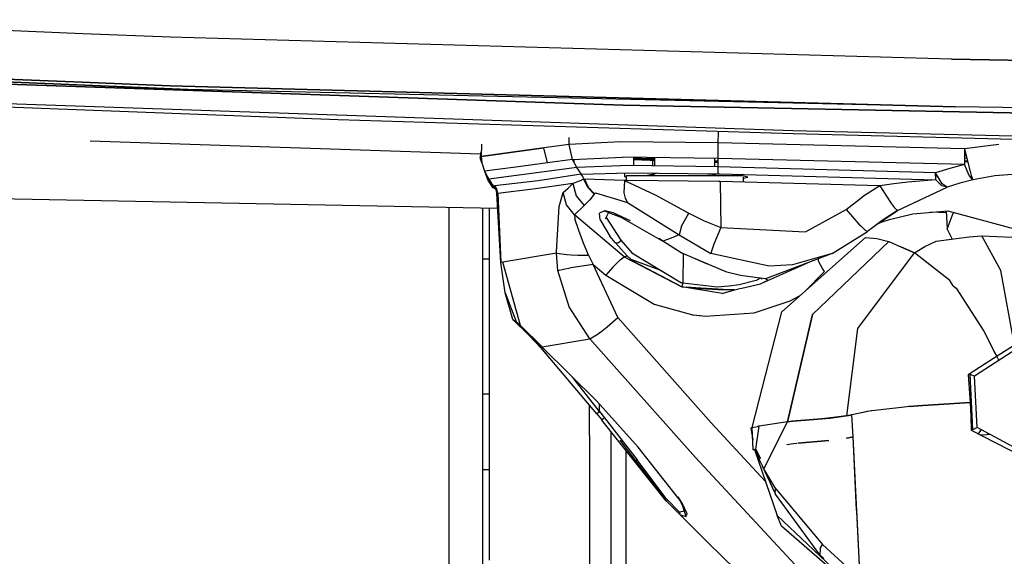
# Model space of a CAD drawing. Units: millimetres. Extents: x 984 to 8520, y -1691 to 1784.
# Drawn here: x 2650 to 2783, y -1084 to -1011 of the extents above; entities that cross this region are included whole.
import ezdxf

# ---------------------------------------------------------------- set-up
doc = ezdxf.new("R2010")
doc.units = ezdxf.units.MM
doc.layers.add('TFR-TRI', color=7, linetype='CONTINUOUS', true_color=0xffffff)

msp = doc.modelspace()

# ---------------------------------------------------------------- linework, layer by layer
at = {"layer": 'TFR-TRI', "color": 18, "linetype": 'CONTINUOUS'}
for p, q in [((2658.797852, -1013.369873), (2611.836914, -1011.482178)), ((2658.797852, -1013.369873), (2611.836914, -1011.482178)), ((2670.574219, -1013.820068), (2658.797852, -1013.369873)), ((2670.574219, -1013.820068), (2658.797852, -1013.369873)), ((2775.581787, -1016.775391), (2670.574219, -1013.820068)), ((2775.581787, -1016.775391), (2670.574219, -1013.820068)), ((2658.711426, -1019.914062), (2585.409912, -1016.88208)), ((2585.409912, -1016.88208), (2658.711426, -1019.914062)), ((2602.555664, -1017.912598), (2672.896973, -1020.866943)), ((2672.896973, -1020.866943), (2602.555664, -1017.912598)), ((2775.581787, -1016.775391), (2811.007324, -1017.484863)), ((2811.007324, -1017.484863), (2775.581787, -1016.775391)), ((2731.461182, -1022.986084), (2641.003906, -1019.887451)), ((2641.003906, -1019.887451), (2731.461182, -1022.986084)), ((2670.530762, -1020.365479), (2658.711426, -1019.914062)), ((2658.711426, -1019.914062), (2670.530762, -1020.365479)), ((2776.09668, -1023.213135), (2670.530762, -1020.365479)), ((2670.530762, -1020.365479), (2776.09668, -1023.213135)), ((2776.09668, -1023.213135), (2672.896973, -1020.866943)), ((2693.126221, -1024.972656), (2625.490967, -1022.407227)), ((2693.126221, -1024.972656), (2625.490967, -1022.407227)), ((2754.230957, -1026.437012), (2625.504395, -1022.017578)), ((2754.230957, -1026.437012), (2625.504395, -1022.017578)), ((2894.684814, -1026.225098), (2731.461182, -1022.986084)), ((2731.461182, -1022.986084), (2894.684814, -1026.225098)), ((2812.766602, -1023.786377), (2776.09668, -1023.213135)), ((2754.303467, -1026.844971), (2693.126221, -1024.972656)), ((2754.303467, -1026.844971), (2693.126221, -1024.972656)), ((2744.232422, -1028.046143), (2744.267334, -1026.614502)), ((2744.232422, -1028.046143), (2744.267334, -1026.614502)), ((2834.224609, -1028.439697), (2754.230957, -1026.437012)), ((2834.224609, -1028.439697), (2754.230957, -1026.437012)), ((2834.326904, -1028.885986), (2754.303467, -1026.844971)), ((2834.326904, -1028.885986), (2754.303467, -1026.844971)), ((2659.769043, -1027.800049), (2712.263916, -1029.531982)), ((2712.387207, -1028.252441), (2712.351562, -1029.874023)), ((2712.387207, -1028.252441), (2712.351562, -1029.874023)), ((2724.158447, -1028.278809), (2720.780029, -1028.750244)), ((2724.158447, -1028.278809), (2720.780029, -1028.750244)), ((2724.158447, -1028.278809), (2720.78125, -1028.748535)), ((2724.158447, -1028.278809), (2720.78125, -1028.748535)), ((2724.158447, -1028.278809), (2724.179688, -1027.350342)), ((2724.158447, -1028.278809), (2724.179688, -1027.350342)), ((2731.062012, -1027.911377), (2724.158447, -1028.278809)), ((2731.062012, -1027.911377), (2724.158447, -1028.278809)), ((2724.627441, -1030.294922), (2724.158447, -1028.278809)), ((2724.627441, -1030.294922), (2724.158447, -1028.278809)), ((2744.232422, -1028.046143), (2731.062012, -1027.911377)), ((2744.232422, -1028.046143), (2731.062012, -1027.911377)), ((2744.213379, -1030.178223), (2744.232422, -1028.046143)), ((2744.213379, -1030.178223), (2744.232422, -1028.046143)), ((2777.338623, -1028.86499), (2744.232422, -1028.046143)), ((2777.338623, -1028.86499), (2744.232422, -1028.046143)), ((2781.962402, -1028.264893), (2777.338623, -1028.86499)), ((2781.962402, -1028.264893), (2777.338623, -1028.86499)), ((2712.279297, -1029.370117), (2712.211914, -1030.067139)), ((2712.351562, -1029.874023), (2712.211914, -1030.067139)), ((2712.351562, -1029.874023), (2712.211914, -1030.067139)), ((2720.78125, -1028.748535), (2712.351562, -1029.874023)), ((2720.78125, -1028.748535), (2712.351562, -1029.874023)), ((2712.351562, -1029.874023), (2720.780029, -1028.750244)), ((2712.351562, -1029.874023), (2720.780029, -1028.750244)), ((2712.351562, -1029.874023), (2712.421143, -1030.747803)), ((2712.351562, -1029.874023), (2712.421143, -1030.747803)), ((2720.78125, -1028.748535), (2720.780029, -1028.750244)), ((2720.78125, -1028.748535), (2720.780029, -1028.750244)), ((2721.249023, -1030.764893), (2720.780029, -1028.750244)), ((2721.249023, -1030.764893), (2720.780029, -1028.750244)), ((2777.338623, -1028.86499), (2777.318848, -1030.981934)), ((2777.330078, -1029.794189), (2777.552002, -1029.762207)), ((2777.331299, -1029.65332), (2777.527344, -1029.658936)), ((2777.332031, -1029.577881), (2777.509033, -1029.582764)), ((2777.418701, -1029.202637), (2777.335449, -1029.200439)), ((2777.336182, -1029.118408), (2777.398926, -1029.120117)), ((2777.338623, -1028.86499), (2777.949463, -1031.433105)), ((2712.421143, -1030.747803), (2712.211914, -1030.067139)), ((2712.421143, -1030.747803), (2712.811523, -1031.891357)), ((2712.421143, -1030.747803), (2712.811523, -1031.891357)), ((2721.249023, -1030.764893), (2717.030273, -1031.328125)), ((2721.249023, -1030.764893), (2717.030273, -1031.328125)), ((2724.627441, -1030.294922), (2721.249023, -1030.764893)), ((2724.627441, -1030.294922), (2721.249023, -1030.764893)), ((2724.627441, -1030.294922), (2731.361816, -1030.00415)), ((2725.196045, -1031.366211), (2724.627441, -1030.294922)), ((2724.825439, -1030.286621), (2724.825439, -1030.668213)), ((2732.233643, -1031.103027), (2725.196045, -1031.366211)), ((2744.213379, -1030.178223), (2731.361816, -1030.00415)), ((2744.211914, -1031.283936), (2732.233643, -1031.103027)), ((2732.825439, -1030.023926), (2732.825439, -1031.112061)), ((2733.682373, -1030.052734), (2732.825439, -1030.047607)), ((2732.825439, -1030.084961), (2733.862549, -1030.084473)), ((2732.825439, -1030.086182), (2733.413818, -1030.095703)), ((2732.825439, -1030.089111), (2733.413818, -1030.095703)), ((2732.825439, -1030.183105), (2733.844727, -1030.204834)), ((2733.844727, -1030.204834), (2732.825439, -1030.183105)), ((2735.705078, -1030.278564), (2732.825439, -1030.197266)), ((2735.705078, -1030.341064), (2732.825439, -1030.269043)), ((2732.825439, -1030.309082), (2735.061279, -1030.391846)), ((2735.16333, -1030.424561), (2732.825439, -1030.335449)), ((2735.234131, -1030.438232), (2732.825439, -1030.347656)), ((2733.413818, -1030.095703), (2733.919434, -1030.071777)), ((2733.90625, -1030.072266), (2733.445068, -1030.032227)), ((2733.919434, -1030.071777), (2733.476074, -1030.032715)), ((2733.844727, -1030.204834), (2734.599365, -1030.210693)), ((2734.599365, -1030.210693), (2733.844727, -1030.204834)), ((2733.862549, -1030.084473), (2733.90625, -1030.072266)), ((2735.705078, -1030.161865), (2734.599365, -1030.210693)), ((2734.599365, -1030.210693), (2735.705078, -1030.161865)), ((2735.705078, -1030.137207), (2734.749268, -1030.049805)), ((2735.061279, -1030.391846), (2735.705078, -1030.411865)), ((2735.705078, -1030.441162), (2735.16333, -1030.424561)), ((2735.705078, -1030.441162), (2735.16333, -1030.424561)), ((2735.705078, -1030.452881), (2735.234131, -1030.438232)), ((2735.426025, -1031.151367), (2735.445068, -1030.433105)), ((2735.426025, -1031.151367), (2735.445068, -1030.433105)), ((2735.705078, -1031.155518), (2735.705078, -1030.062988)), ((2743.705322, -1030.171143), (2743.705322, -1031.276367)), ((2744.213135, -1030.519043), (2743.705322, -1030.504639)), ((2743.705322, -1030.6604), (2744.213135, -1030.676514)), ((2744.212646, -1030.69873), (2743.705322, -1030.68335)), ((2744.212646, -1030.69873), (2743.705322, -1030.68335)), ((2744.212646, -1030.719482), (2743.705322, -1030.703613)), ((2744.211914, -1031.283936), (2744.213379, -1030.178223)), ((2777.318848, -1030.981934), (2744.213379, -1030.178223)), ((2777.318848, -1030.981934), (2744.213379, -1030.178223)), ((2777.318848, -1030.981934), (2775.36084, -1031.491699)), ((2777.318848, -1030.981934), (2775.36084, -1031.491699)), ((2777.938477, -1032.460205), (2777.318848, -1030.981934)), ((2777.754395, -1030.614014), (2777.322266, -1030.598633)), ((2777.323486, -1030.477051), (2777.725342, -1030.491455)), ((2777.326904, -1030.129639), (2777.630371, -1030.092041)), ((2717.030273, -1031.328125), (2712.811523, -1031.891357)), ((2717.030273, -1031.328125), (2712.811523, -1031.891357)), ((2712.811523, -1031.891357), (2713.247559, -1033.079834)), ((2712.811523, -1031.891357), (2713.372314, -1032.956787)), ((2712.811523, -1031.891357), (2713.372314, -1032.956787)), ((2725.196045, -1031.366211), (2713.372314, -1032.956787)), ((2725.196045, -1031.366211), (2713.372314, -1032.956787)), ((2725.802979, -1032.281006), (2720.006836, -1033.16626)), ((2725.802979, -1032.281006), (2720.006836, -1033.16626)), ((2725.855713, -1032.273438), (2725.196045, -1031.366211)), ((2725.855713, -1032.273438), (2725.196045, -1031.366211)), ((2725.802979, -1032.281006), (2725.855713, -1032.273438)), ((2726.029297, -1032.588867), (2725.802979, -1032.281006)), ((2725.855713, -1032.273438), (2732.165283, -1032.111328)), ((2731.619629, -1032.125244), (2731.619629, -1032.587402)), ((2731.830566, -1032.504639), (2731.830566, -1033.137451)), ((2734.136963, -1032.504639), (2731.830566, -1032.504639)), ((2732.165283, -1032.111328), (2744.232178, -1032.241211)), ((2739.705322, -1032.504639), (2734.136963, -1032.504639)), ((2734.706299, -1032.407471), (2735.984619, -1032.152588)), ((2735.113281, -1032.504639), (2734.706299, -1032.407471)), ((2735.558594, -1032.358154), (2735.205078, -1032.504639)), ((2735.358154, -1032.440918), (2735.36792, -1032.275635)), ((2735.358154, -1032.440918), (2735.36792, -1032.275635)), ((2735.558594, -1032.358154), (2735.613281, -1032.226562)), ((2745.273926, -1032.504639), (2739.705322, -1032.504639)), ((2742.758789, -1032.225342), (2743.23999, -1032.252686)), ((2744.296387, -1032.504639), (2743.23999, -1032.252686)), ((2744.081299, -1032.453125), (2744.205322, -1032.504639)), ((2744.232178, -1032.241211), (2744.211914, -1031.283936)), ((2773.443359, -1032.098389), (2744.211914, -1031.283936)), ((2773.443359, -1032.098389), (2744.211914, -1031.283936)), ((2744.232178, -1032.241211), (2744.211914, -1031.283936)), ((2744.232178, -1032.241211), (2744.465088, -1032.246338)), ((2744.465088, -1032.246338), (2773.46582, -1033.025391)), ((2747.49707, -1032.504639), (2745.273926, -1032.504639)), ((2748.197021, -1032.671143), (2746.662598, -1032.305664)), ((2747.580322, -1032.504639), (2747.49707, -1032.504639)), ((2747.580322, -1032.504639), (2747.580322, -1032.524414)), ((2775.36084, -1031.491699), (2773.443359, -1032.098389)), ((2775.36084, -1031.491699), (2773.443359, -1032.098389)), ((2774.30957, -1033.558594), (2773.443359, -1032.098389)), ((2773.46582, -1033.025391), (2773.443359, -1032.098389)), ((2773.453125, -1032.48584), (2773.67749, -1032.492676)), ((2773.453125, -1032.48584), (2773.67749, -1032.492676)), ((2778.470947, -1033.029541), (2777.938477, -1032.460205)), ((2777.949463, -1031.433105), (2778.026611, -1031.721436)), ((2778.026611, -1031.721436), (2778.233154, -1032.437256)), ((2778.233154, -1032.437256), (2778.470947, -1033.029541)), ((2781.389404, -1032.510254), (2778.470947, -1033.029541)), ((2781.389404, -1032.510254), (2778.470947, -1033.029541)), ((2784.341553, -1032.252441), (2781.389404, -1032.510254)), ((2784.341553, -1032.252441), (2781.389404, -1032.510254)), ((2713.372314, -1032.956787), (2713.247559, -1033.079834)), ((2713.372314, -1032.956787), (2713.247559, -1033.079834)), ((2713.247559, -1033.079834), (2713.894043, -1034.075684)), ((2713.372314, -1032.956787), (2713.673096, -1033.44043)), ((2713.372314, -1032.956787), (2713.673096, -1033.44043)), ((2714.038574, -1033.875732), (2713.673096, -1033.44043)), ((2714.038574, -1033.875732), (2713.673096, -1033.44043)), ((2714.038574, -1033.875732), (2714.162109, -1033.852051)), ((2720.006836, -1033.16626), (2714.162109, -1033.852051)), ((2720.006836, -1033.16626), (2714.162109, -1033.852051)), ((2714.162109, -1033.852051), (2714.466064, -1034.321045)), ((2724.686768, -1033.540527), (2719.635498, -1034.260254)), ((2724.686768, -1033.540527), (2719.635498, -1034.260254)), ((2724.686768, -1033.540527), (2724.031006, -1034.151123)), ((2724.686768, -1033.540527), (2724.031006, -1034.151123)), ((2725.442871, -1033.25293), (2724.686768, -1033.540527)), ((2725.442871, -1033.25293), (2724.686768, -1033.540527)), ((2724.686768, -1033.540527), (2725.119385, -1035.178467)), ((2724.686768, -1033.540527), (2725.119385, -1035.178467)), ((2726.173584, -1032.943848), (2725.442871, -1033.25293)), ((2726.173584, -1032.943848), (2725.442871, -1033.25293)), ((2726.173584, -1032.943848), (2726.029297, -1032.588867)), ((2726.700684, -1034.056885), (2726.173584, -1032.943848)), ((2726.221924, -1032.927002), (2726.746338, -1034.023193)), ((2731.60376, -1033.138672), (2726.221924, -1032.927002)), ((2726.325684, -1033.144043), (2726.268311, -1033.144775)), ((2726.42627, -1033.477295), (2726.484619, -1033.476318)), ((2731.60376, -1033.138672), (2731.518066, -1034.788818)), ((2731.60376, -1033.138672), (2731.518066, -1034.788818)), ((2732.031738, -1033.136475), (2731.60376, -1033.138672)), ((2731.60376, -1033.138672), (2735.728271, -1035.043701)), ((2731.60376, -1033.138672), (2735.728271, -1035.043701)), ((2731.619629, -1032.587402), (2731.830566, -1032.617676)), ((2744.266602, -1033.260986), (2732.031738, -1033.136475)), ((2744.365723, -1033.263184), (2744.266602, -1033.260986)), ((2744.469238, -1033.265869), (2744.365723, -1033.263184)), ((2765.957764, -1033.833984), (2744.469238, -1033.265869)), ((2744.469238, -1033.265869), (2744.560791, -1039.461426)), ((2744.469238, -1033.265869), (2744.560791, -1039.461426)), ((2747.580322, -1032.658936), (2747.580322, -1033.348145)), ((2747.580322, -1032.794189), (2748.197021, -1032.671143)), ((2765.957764, -1033.833984), (2763.636719, -1035.34668)), ((2765.957764, -1033.833984), (2763.636719, -1035.34668)), ((2767.811279, -1033.583496), (2765.957764, -1033.833984)), ((2765.957764, -1033.833984), (2767.345703, -1036.016846)), ((2765.957764, -1033.833984), (2767.345703, -1036.016846)), ((2769.716064, -1033.364258), (2767.811279, -1033.583496)), ((2773.46582, -1033.025635), (2769.716064, -1033.364258)), ((2774.284424, -1033.845703), (2773.46582, -1033.025635)), ((2775.008057, -1034.035889), (2774.284424, -1033.845703)), ((2775.008057, -1034.035889), (2774.30957, -1033.558594)), ((2774.708984, -1033.831543), (2774.715576, -1033.958984)), ((2774.708984, -1033.831543), (2774.715576, -1033.958984)), ((2776.721436, -1033.489502), (2775.008057, -1034.035889)), ((2776.721436, -1033.489502), (2775.008057, -1034.035889)), ((2778.470947, -1033.029541), (2776.721436, -1033.489502)), ((2778.470947, -1033.029541), (2776.721436, -1033.489502)), ((2606.266602, -1034.737061), (2714.581543, -1036.867188)), ((2714.038574, -1033.875732), (2713.894043, -1034.075684)), ((2714.038574, -1033.875732), (2713.894043, -1034.075684)), ((2714.355957, -1034.355469), (2713.894043, -1034.075684)), ((2714.355957, -1034.355469), (2714.038574, -1033.875732)), ((2714.34082, -1034.12793), (2714.194092, -1034.11084)), ((2714.34082, -1034.12793), (2714.194092, -1034.11084)), ((2714.471436, -1034.890137), (2714.355957, -1034.355469)), ((2714.471436, -1034.890137), (2714.523682, -1034.875977)), ((2714.987793, -1044.157959), (2714.471436, -1034.890137)), ((2714.582275, -1034.869141), (2714.477295, -1034.374512)), ((2714.582275, -1034.869141), (2714.523682, -1034.875977)), ((2719.635498, -1034.260254), (2714.582275, -1034.869141)), ((2719.635498, -1034.260254), (2714.582275, -1034.869141)), ((2714.582275, -1034.869141), (2715.000488, -1044.146484)), ((2714.582275, -1034.869141), (2715.000488, -1044.146484)), ((2722.821289, -1036.627441), (2723.375488, -1034.761963)), ((2722.821289, -1036.627441), (2723.375488, -1034.761963)), ((2723.375488, -1034.761963), (2724.031006, -1034.151123)), ((2723.375488, -1034.761963), (2724.031006, -1034.151123)), ((2723.808105, -1036.400146), (2723.375488, -1034.761963)), ((2723.808105, -1036.400146), (2723.375488, -1034.761963)), ((2725.119385, -1035.178467), (2726.188965, -1036.505127)), ((2725.119385, -1035.178467), (2726.188965, -1036.505127)), ((2726.682373, -1033.88916), (2726.621582, -1033.88916)), ((2727.542725, -1034.964844), (2726.700684, -1034.056885)), ((2726.746338, -1034.023193), (2727.574951, -1034.919189)), ((2727.542725, -1034.964844), (2726.964111, -1035.711426)), ((2727.542725, -1034.964844), (2726.964111, -1035.711426)), ((2727.440918, -1034.855225), (2727.516113, -1034.855713)), ((2727.55835, -1034.94165), (2727.542725, -1034.964844)), ((2727.574951, -1034.919189), (2727.55835, -1034.94165)), ((2727.574951, -1034.919189), (2727.715332, -1034.793945)), ((2727.574951, -1034.919189), (2727.715332, -1034.793945)), ((2727.715332, -1034.793945), (2732.028809, -1036.065186)), ((2727.715332, -1034.793945), (2732.028809, -1036.065186)), ((2731.518066, -1034.788818), (2731.717773, -1035.523926)), ((2731.518066, -1034.788818), (2731.717773, -1035.523926)), ((2735.728271, -1035.043701), (2740.260254, -1037.505127)), ((2735.728271, -1035.043701), (2740.260254, -1037.505127)), ((2768.306641, -1037.156738), (2775.008057, -1034.035889)), ((2768.306641, -1037.156738), (2775.008057, -1034.035889)), ((2724.877441, -1037.726807), (2723.808105, -1036.400146)), ((2724.877441, -1037.726807), (2723.808105, -1036.400146)), ((2726.69751, -1036.00293), (2726.188965, -1036.505127)), ((2726.69751, -1036.00293), (2726.188965, -1036.505127)), ((2726.964111, -1035.711426), (2726.69751, -1036.00293)), ((2726.964111, -1035.711426), (2726.69751, -1036.00293)), ((2731.717773, -1035.523926), (2732.028809, -1036.065186)), ((2731.717773, -1035.523926), (2732.028809, -1036.065186)), ((2732.028809, -1036.065186), (2738.966797, -1040.43042)), ((2732.028809, -1036.065186), (2738.966797, -1040.43042)), ((2761.436035, -1037.031494), (2763.636719, -1035.34668)), ((2761.436035, -1037.031494), (2763.636719, -1035.34668)), ((2767.345703, -1036.016846), (2767.512451, -1036.256104)), ((2767.345703, -1036.016846), (2767.512451, -1036.256104)), ((2767.512451, -1036.256104), (2767.933594, -1036.820312)), ((2767.512451, -1036.256104), (2767.933594, -1036.820312)), ((2708.016846, -1036.738281), (2708.016846, -1083.383545)), ((2712.516602, -1036.82666), (2712.516602, -1083.383545)), ((2713.416992, -1036.844482), (2713.416992, -1046.016846)), ((2722.486084, -1042.735352), (2722.821289, -1036.627441)), ((2722.486084, -1042.735352), (2722.821289, -1036.627441)), ((2724.877441, -1037.726807), (2726.188965, -1036.505127)), ((2724.877441, -1037.726807), (2726.188965, -1036.505127)), ((2724.877441, -1037.726807), (2724.959961, -1038.306396)), ((2724.877441, -1037.726807), (2724.959961, -1038.306396)), ((2731.572021, -1043.414307), (2724.877441, -1037.726807)), ((2731.572021, -1043.414307), (2724.877441, -1037.726807)), ((2728.945801, -1037.212646), (2728.240723, -1037.52832)), ((2728.945801, -1037.212646), (2728.240723, -1037.52832)), ((2728.327637, -1038.440186), (2728.240723, -1037.52832)), ((2728.327637, -1038.440186), (2728.240723, -1037.52832)), ((2728.945801, -1037.212646), (2729.002686, -1037.234375)), ((2729.003174, -1037.225342), (2728.945801, -1037.212646)), ((2729.003174, -1037.225342), (2728.945801, -1037.212646)), ((2728.945801, -1037.212646), (2729.003418, -1037.222656)), ((2729.006592, -1037.23584), (2729.474854, -1037.414795)), ((2729.514404, -1037.339844), (2729.00708, -1037.226318)), ((2729.514404, -1037.339844), (2729.00708, -1037.226318)), ((2729.480957, -1037.416992), (2729.032227, -1038.30957)), ((2729.480957, -1037.416992), (2731.141846, -1038.051514)), ((2730.158203, -1037.483887), (2729.519043, -1037.34082)), ((2730.158203, -1037.483887), (2729.519043, -1037.34082)), ((2730.158203, -1037.483887), (2730.883545, -1037.902588)), ((2730.158203, -1037.483887), (2732.396729, -1038.531006)), ((2730.158203, -1037.483887), (2730.883545, -1037.902588)), ((2739.272705, -1039.267822), (2740.260254, -1037.505127)), ((2739.272705, -1039.267822), (2740.260254, -1037.505127)), ((2740.260254, -1037.505127), (2742.346191, -1038.575439)), ((2740.260254, -1037.505127), (2742.346191, -1038.575439)), ((2755.936035, -1040.023193), (2761.436035, -1037.031494)), ((2755.936035, -1040.023193), (2761.436035, -1037.031494)), ((2761.436035, -1037.031494), (2763.139404, -1038.989746)), ((2761.436035, -1037.031494), (2763.139404, -1038.989746)), ((2765.849854, -1038.842529), (2768.306641, -1037.156738)), ((2765.849854, -1038.842529), (2768.306641, -1037.156738)), ((2768.306641, -1037.156738), (2766.241943, -1038.500732)), ((2768.306641, -1037.156738), (2766.241943, -1038.500732)), ((2767.247314, -1038.372803), (2770.399902, -1037.61377)), ((2768.306641, -1037.156738), (2767.933594, -1036.820312)), ((2768.306641, -1037.156738), (2767.933594, -1036.820312)), ((2770.399902, -1037.61377), (2775.106934, -1037.198975)), ((2774.887451, -1037.467285), (2772.767578, -1037.405273)), ((2774.887451, -1037.467285), (2772.767578, -1037.405273)), ((2774.875244, -1037.219482), (2774.995361, -1039.662598)), ((2774.875244, -1037.219482), (2774.995361, -1039.662598)), ((2774.995361, -1039.662598), (2775.796387, -1037.526367)), ((2775.106934, -1037.198975), (2788.860352, -1040.93042)), ((2775.796387, -1037.526367), (2775.959961, -1037.43042)), ((2725.459229, -1039.839355), (2724.959961, -1038.306396)), ((2725.459229, -1039.839355), (2724.959961, -1038.306396)), ((2728.327637, -1038.440186), (2729.666748, -1040.603271)), ((2728.327637, -1038.440186), (2729.666748, -1040.603271)), ((2729.137695, -1038.099609), (2731.117432, -1041.143799)), ((2729.137695, -1038.099609), (2731.117432, -1041.143799)), ((2731.141846, -1038.051514), (2736.787598, -1041.30957)), ((2731.141846, -1038.051514), (2736.787598, -1041.30957)), ((2742.346191, -1038.575439), (2744.560791, -1039.461426)), ((2742.346191, -1038.575439), (2744.560791, -1039.461426)), ((2763.139404, -1038.989746), (2763.384766, -1039.249512)), ((2763.139404, -1038.989746), (2763.384766, -1039.249512)), ((2766.241943, -1038.500732), (2764.283936, -1039.996094)), ((2766.241943, -1038.500732), (2764.283936, -1039.996094)), ((2765.849854, -1038.842529), (2764.283936, -1039.996094)), ((2765.616455, -1038.978516), (2765.849854, -1038.842529)), ((2765.849854, -1038.842529), (2765.850098, -1038.842529)), ((2765.850098, -1038.842529), (2765.85083, -1038.842285)), ((2765.85083, -1038.842285), (2765.855225, -1038.840576)), ((2765.855225, -1038.840576), (2765.866699, -1038.836182)), ((2765.866699, -1038.836182), (2765.936279, -1038.811035)), ((2765.936279, -1038.811035), (2766.127197, -1038.742676)), ((2766.127197, -1038.742676), (2767.247314, -1038.372803)), ((2726.119629, -1041.555664), (2725.459229, -1039.839355)), ((2726.119629, -1041.555664), (2725.459229, -1039.839355)), ((2738.966797, -1040.43042), (2737.877441, -1040.869873)), ((2738.966797, -1040.43042), (2737.877441, -1040.869873)), ((2739.272705, -1039.267822), (2738.966797, -1040.43042)), ((2739.272705, -1039.267822), (2738.966797, -1040.43042)), ((2738.966797, -1040.43042), (2743.239014, -1042.936035)), ((2738.966797, -1040.43042), (2743.239014, -1042.936035)), ((2744.560791, -1039.461426), (2743.644043, -1041.694824)), ((2744.560791, -1039.461426), (2743.644043, -1041.694824)), ((2744.560791, -1039.461426), (2755.936035, -1040.023193)), ((2744.560791, -1039.461426), (2755.936035, -1040.023193)), ((2759.546143, -1042.931152), (2764.283936, -1039.996094)), ((2759.546143, -1042.931152), (2764.283936, -1039.996094)), ((2763.384766, -1039.249512), (2763.96582, -1039.815674)), ((2763.384766, -1039.249512), (2763.96582, -1039.815674)), ((2763.96582, -1039.815674), (2764.283936, -1039.996094)), ((2763.96582, -1039.815674), (2764.283936, -1039.996094)), ((2774.995361, -1039.662598), (2775.65918, -1041.005127)), ((2726.787354, -1043.166016), (2726.119629, -1041.555664)), ((2726.787354, -1043.166016), (2726.119629, -1041.555664)), ((2730.419678, -1041.526611), (2729.666748, -1040.603271)), ((2730.419678, -1041.526611), (2729.666748, -1040.603271)), ((2730.419678, -1041.526611), (2730.686279, -1041.527588)), ((2731.159912, -1042.365723), (2730.419678, -1041.526611)), ((2730.686279, -1041.527588), (2730.799561, -1041.47876)), ((2730.799561, -1041.47876), (2730.97583, -1041.34668)), ((2731.117432, -1041.143799), (2730.97583, -1041.34668)), ((2731.117432, -1041.143799), (2732.610596, -1042.855957)), ((2736.787598, -1041.30957), (2736.259277, -1040.94043)), ((2736.605713, -1041.183838), (2736.259277, -1040.94043)), ((2736.834717, -1041.344727), (2736.758789, -1041.291504)), ((2737.877441, -1040.869873), (2736.787598, -1041.30957)), ((2737.877441, -1040.869873), (2736.787598, -1041.30957)), ((2739.242432, -1042.881592), (2736.787598, -1041.30957)), ((2736.787598, -1041.30957), (2736.834717, -1041.344727)), ((2736.839111, -1041.342529), (2736.834717, -1041.344727)), ((2743.644043, -1041.694824), (2743.357666, -1042.493408)), ((2743.644043, -1041.694824), (2743.357666, -1042.493408)), ((2752.755859, -1050.814209), (2764.024658, -1040.791016)), ((2756.88623, -1051.150391), (2767.148438, -1041.327393)), ((2767.148438, -1041.327393), (2756.887207, -1051.149902)), ((2767.148438, -1041.327393), (2756.887207, -1051.149902)), ((2764.024658, -1040.791016), (2765.54248, -1040.943115)), ((2765.54248, -1040.943115), (2767.148438, -1041.327393)), ((2767.148438, -1041.327393), (2768.853027, -1042.095947)), ((2767.148438, -1041.327393), (2768.853027, -1042.095947)), ((2772.007568, -1042.00708), (2773.501953, -1041.293701)), ((2773.501953, -1041.293701), (2777.948486, -1040.699463)), ((2777.948486, -1040.699463), (2779.675537, -1040.585693)), ((2779.675537, -1040.585693), (2783.681152, -1040.734619)), ((2782.212402, -1045.240723), (2779.675537, -1040.585693)), ((2782.212402, -1045.240723), (2779.675537, -1040.585693)), ((2722.486572, -1042.912354), (2715.278809, -1044.099121)), ((2722.486572, -1042.912354), (2715.278809, -1044.099121)), ((2722.486572, -1042.912354), (2722.486084, -1042.735352)), ((2722.486572, -1042.912354), (2722.486084, -1042.735352)), ((2722.677979, -1045.235107), (2722.486572, -1042.912354)), ((2722.486572, -1042.912354), (2723.858154, -1043.103516)), ((2723.858154, -1043.103516), (2724.431641, -1043.134277)), ((2731.98584, -1043.24707), (2731.159912, -1042.365723)), ((2732.610596, -1042.855957), (2739.279541, -1046.894775)), ((2739.242432, -1042.881592), (2739.280029, -1042.855713)), ((2745.374268, -1045.457031), (2739.242432, -1042.881592)), ((2745.374268, -1045.457031), (2739.242432, -1042.881592)), ((2739.344482, -1042.883057), (2742.75415, -1044.334473)), ((2739.518799, -1042.997803), (2739.44165, -1046.938232)), ((2739.518799, -1042.997803), (2739.44165, -1046.938232)), ((2743.357666, -1042.493408), (2743.239014, -1042.936035)), ((2743.357666, -1042.493408), (2743.239014, -1042.936035)), ((2751.078613, -1044.658936), (2743.239014, -1042.936035)), ((2751.078613, -1044.658936), (2743.239014, -1042.936035)), ((2759.546143, -1042.931152), (2750.554932, -1046.373047)), ((2759.546143, -1042.931152), (2754.186768, -1044.462402)), ((2759.546143, -1042.931152), (2754.186768, -1044.462402)), ((2762.983643, -1053.052246), (2770.593262, -1042.858887)), ((2762.983643, -1053.052246), (2770.593262, -1042.858887)), ((2762.983643, -1053.052246), (2770.593262, -1042.858887)), ((2762.983643, -1053.052246), (2770.593262, -1042.858887)), ((2768.853027, -1042.095947), (2770.593262, -1042.858887)), ((2770.593262, -1042.858887), (2768.853027, -1042.095947)), ((2770.593262, -1042.858887), (2772.007568, -1042.00708)), ((2775.358154, -1046.592773), (2770.593262, -1042.858887)), ((2775.358154, -1046.592773), (2770.593262, -1042.858887)), ((2712.516602, -1043.668457), (2713.416992, -1043.668457)), ((2715.000488, -1044.146484), (2714.987793, -1044.157959)), ((2715.000488, -1044.146484), (2714.987793, -1044.157959)), ((2715.004883, -1044.177734), (2714.987793, -1044.157959)), ((2715.565918, -1048.246094), (2714.987793, -1044.157959)), ((2715.004883, -1044.177734), (2714.987793, -1044.157959)), ((2715.278809, -1044.099121), (2715.000488, -1044.146484)), ((2715.278809, -1044.099121), (2715.000488, -1044.146484)), ((2715.565918, -1048.246094), (2715.000488, -1044.146484)), ((2715.565918, -1048.246094), (2715.000488, -1044.146484)), ((2717.635254, -1052.651855), (2715.278809, -1044.099121)), ((2717.635254, -1052.651855), (2715.278809, -1044.099121)), ((2724.431641, -1043.134277), (2725.330811, -1043.161377)), ((2727.4021, -1044.409668), (2724.723145, -1044.838867)), ((2725.330811, -1043.161377), (2726.787354, -1043.166016)), ((2726.787354, -1043.166016), (2727.4021, -1044.409668)), ((2727.4021, -1044.409668), (2728.262451, -1045.13916)), ((2727.4021, -1044.409668), (2728.262451, -1045.13916)), ((2730.733643, -1051.574707), (2727.4021, -1044.409668)), ((2730.733643, -1051.574707), (2727.4021, -1044.409668)), ((2731.038574, -1043.802734), (2730.04834, -1044.79541)), ((2731.038574, -1043.802734), (2730.04834, -1044.79541)), ((2731.038574, -1043.802734), (2731.572021, -1043.414307)), ((2731.038574, -1043.802734), (2731.572021, -1043.414307)), ((2731.572021, -1043.414307), (2731.98584, -1043.24707)), ((2731.572021, -1043.414307), (2731.98584, -1043.24707)), ((2731.572021, -1043.414307), (2739.319092, -1047.444092)), ((2732.816895, -1044.041992), (2731.98584, -1043.24707)), ((2736.645264, -1045.299316), (2732.534424, -1043.771973)), ((2736.645264, -1045.299316), (2732.534424, -1043.771973)), ((2739.319092, -1047.444092), (2732.816895, -1044.041992)), ((2756.878906, -1043.952393), (2750.038574, -1047.00708)), ((2757.693604, -1043.967773), (2757.717285, -1043.631348)), ((2758.217285, -1044.969482), (2757.693604, -1043.967773)), ((2722.677979, -1045.235107), (2723.433838, -1045.070312)), ((2724.168457, -1050.14917), (2722.677979, -1045.235107)), ((2724.168457, -1050.14917), (2722.677979, -1045.235107)), ((2723.433838, -1045.070312), (2724.374268, -1044.89917)), ((2724.723145, -1044.838867), (2724.374268, -1044.89917)), ((2728.262451, -1045.13916), (2729.122559, -1045.869141)), ((2728.262451, -1045.13916), (2729.122559, -1045.869141)), ((2730.04834, -1044.79541), (2729.122559, -1045.869141)), ((2730.04834, -1044.79541), (2729.122559, -1045.869141)), ((2747.200195, -1045.890137), (2745.374268, -1045.457031)), ((2747.200195, -1045.890137), (2745.374268, -1045.457031)), ((2754.186768, -1044.462402), (2751.078613, -1044.658936)), ((2754.186768, -1044.462402), (2751.078613, -1044.658936)), ((2755.857422, -1048.055664), (2758.50415, -1045.387207)), ((2758.50415, -1045.387207), (2758.217285, -1044.969482)), ((2784.036133, -1055.274902), (2782.212402, -1045.240723)), ((2784.036133, -1055.274902), (2782.212402, -1045.240723)), ((2713.416992, -1046.016846), (2713.416992, -1084.220703)), ((2729.122559, -1045.869141), (2735.594238, -1049.788574)), ((2729.122559, -1045.869141), (2735.594238, -1049.788574)), ((2739.44165, -1046.938232), (2739.279541, -1046.894775)), ((2739.44165, -1046.938232), (2739.364502, -1047.246826)), ((2744.090088, -1047.468262), (2739.44165, -1046.938232)), ((2744.090088, -1047.468262), (2739.44165, -1046.938232)), ((2749.302979, -1046.572266), (2747.050781, -1047.1521)), ((2749.302979, -1046.572266), (2747.050781, -1047.1521)), ((2750.164551, -1046.316895), (2747.200195, -1045.890137)), ((2750.164551, -1046.316895), (2747.200195, -1045.890137)), ((2749.883545, -1047.060547), (2747.4021, -1047.677979)), ((2749.883545, -1047.060547), (2747.4021, -1047.677979)), ((2749.889404, -1046.277344), (2749.302979, -1046.572266)), ((2749.889404, -1046.277344), (2749.302979, -1046.572266)), ((2749.901367, -1047.054443), (2749.883545, -1047.060547)), ((2749.901367, -1047.054443), (2749.883545, -1047.060547)), ((2750.038574, -1047.00708), (2749.901367, -1047.054443)), ((2750.038574, -1047.00708), (2749.901367, -1047.054443)), ((2750.923828, -1046.5271), (2750.038574, -1047.00708)), ((2750.923828, -1046.5271), (2750.038574, -1047.00708)), ((2750.138184, -1046.463135), (2750.0979, -1046.307129)), ((2750.554932, -1046.373047), (2750.244385, -1046.313721)), ((2750.554932, -1046.373047), (2750.244385, -1046.313721)), ((2750.554932, -1046.373047), (2750.245605, -1046.328613)), ((2750.554932, -1046.373047), (2750.245605, -1046.328613)), ((2750.554932, -1046.373047), (2750.923828, -1046.5271)), ((2750.554932, -1046.373047), (2750.923828, -1046.5271)), ((2775.792969, -1047.287354), (2775.358154, -1046.592773)), ((2775.792969, -1047.287354), (2775.358154, -1046.592773)), ((2715.565918, -1048.246094), (2717.039062, -1052.11084)), ((2715.565918, -1048.246094), (2717.039062, -1052.11084)), ((2716.605469, -1051.851562), (2715.565918, -1048.246094)), ((2739.319092, -1047.444092), (2739.345215, -1047.328125)), ((2739.319092, -1047.444092), (2740.38623, -1047.505615)), ((2744.761475, -1048.314941), (2739.319092, -1047.444092)), ((2739.319092, -1047.444092), (2740.358643, -1047.500244)), ((2739.319092, -1047.444092), (2740.358643, -1047.500244)), ((2739.358643, -1047.270264), (2739.345215, -1047.328125)), ((2739.364502, -1047.246826), (2739.358643, -1047.270264)), ((2740.378906, -1047.501221), (2740.393066, -1047.501953)), ((2740.378906, -1047.501221), (2740.393066, -1047.501953)), ((2740.405273, -1047.509277), (2740.38623, -1047.505615)), ((2740.424072, -1047.512939), (2740.405273, -1047.509277)), ((2740.406738, -1047.502686), (2746.426025, -1047.827393)), ((2740.406738, -1047.502686), (2746.426025, -1047.827393)), ((2740.577148, -1047.541748), (2740.424072, -1047.512939)), ((2741.79541, -1047.718262), (2740.577148, -1047.541748)), ((2744.147949, -1047.818848), (2741.79541, -1047.718262)), ((2745.658447, -1047.360352), (2744.090088, -1047.468262)), ((2745.658447, -1047.360352), (2744.090088, -1047.468262)), ((2746.426025, -1047.827393), (2744.147949, -1047.818848)), ((2744.761475, -1048.314941), (2746.426025, -1047.827393)), ((2747.050781, -1047.1521), (2745.658447, -1047.360352)), ((2747.050781, -1047.1521), (2745.658447, -1047.360352)), ((2746.426025, -1047.827393), (2746.836914, -1047.77002)), ((2746.426025, -1047.827393), (2746.836914, -1047.77002)), ((2747.4021, -1047.677979), (2746.836914, -1047.77002)), ((2747.4021, -1047.677979), (2746.836914, -1047.77002)), ((2775.792969, -1047.287354), (2776.200684, -1047.634521)), ((2776.200684, -1047.634521), (2779.929443, -1053.404785)), ((2753.864014, -1049.349609), (2749.004639, -1050.972412)), ((2753.864014, -1049.349609), (2749.004639, -1050.972412)), ((2755.118652, -1048.712402), (2753.864014, -1049.349609)), ((2755.118652, -1048.712402), (2753.864014, -1049.349609)), ((2726.956299, -1054.448242), (2724.168457, -1050.14917)), ((2726.956299, -1054.448242), (2724.168457, -1050.14917)), ((2735.594238, -1049.788574), (2740.933105, -1051.233154)), ((2735.594238, -1049.788574), (2740.933105, -1051.233154)), ((2749.004639, -1050.972412), (2742.512695, -1051.407471)), ((2749.004639, -1050.972412), (2742.512695, -1051.407471)), ((2748.788086, -1066.383545), (2752.755859, -1050.814209)), ((2716.605469, -1051.851562), (2717.039062, -1052.11084)), ((2718.789795, -1053.981445), (2716.605469, -1051.851562)), ((2716.605469, -1051.851562), (2717.244629, -1052.323242)), ((2718.789795, -1053.981445), (2716.605469, -1051.851562)), ((2716.605469, -1051.851562), (2717.039062, -1052.11084)), ((2717.039062, -1052.11084), (2717.635254, -1052.651855)), ((2717.244629, -1052.323242), (2717.039062, -1052.11084)), ((2717.039062, -1052.11084), (2717.635254, -1052.651855)), ((2717.244629, -1052.323242), (2717.039062, -1052.11084)), ((2717.244629, -1052.323242), (2719.287842, -1054.30249)), ((2729.306641, -1052.807129), (2730.733643, -1051.574707)), ((2729.306641, -1052.807129), (2730.733643, -1051.574707)), ((2743.28833, -1065.724609), (2730.733643, -1051.574707)), ((2743.28833, -1065.724609), (2730.733643, -1051.574707)), ((2741.665283, -1051.327881), (2740.933105, -1051.233154)), ((2741.665283, -1051.327881), (2740.933105, -1051.233154)), ((2741.66626, -1051.327881), (2741.665283, -1051.327881)), ((2741.66626, -1051.327881), (2741.665283, -1051.327881)), ((2741.677979, -1051.329102), (2741.66626, -1051.327881)), ((2741.677979, -1051.329102), (2741.66626, -1051.327881)), ((2741.770508, -1051.3396), (2741.677979, -1051.329102)), ((2741.770508, -1051.3396), (2741.677979, -1051.329102)), ((2742.512695, -1051.407471), (2741.770508, -1051.3396)), ((2742.512695, -1051.407471), (2741.770508, -1051.3396)), ((2753.519531, -1065.593506), (2756.88623, -1051.150635)), ((2756.88623, -1051.150635), (2753.520996, -1065.593262)), ((2756.88623, -1051.150635), (2753.520996, -1065.593262)), ((2717.635254, -1052.651855), (2720.53125, -1055.544434)), ((2717.635254, -1052.651855), (2720.527344, -1055.537842)), ((2720.559082, -1055.532471), (2717.635254, -1052.651855)), ((2717.635254, -1052.651855), (2720.527344, -1055.537842)), ((2728.088867, -1053.76123), (2728.368652, -1053.552246)), ((2728.088867, -1053.76123), (2728.368652, -1053.552246)), ((2728.368652, -1053.552246), (2728.381592, -1053.54248)), ((2728.368652, -1053.552246), (2728.381592, -1053.54248)), ((2728.381592, -1053.54248), (2729.306641, -1052.807129)), ((2728.381592, -1053.54248), (2729.306641, -1052.807129)), ((2761.499512, -1064.781982), (2762.983643, -1053.052246)), ((2761.499512, -1064.781982), (2762.983643, -1053.052246)), ((2761.513672, -1064.781738), (2762.983643, -1053.052246)), ((2761.513672, -1064.781738), (2762.983643, -1053.052246)), ((2779.929443, -1053.404785), (2781.328125, -1056.124756)), ((2721.078857, -1056.425049), (2718.789795, -1053.981445)), ((2721.078857, -1056.425049), (2718.789795, -1053.981445)), ((2727.877686, -1064.533936), (2719.888672, -1055.005371)), ((2720.559082, -1055.532471), (2726.956299, -1054.448242)), ((2720.559082, -1055.532471), (2726.956299, -1054.448242)), ((2726.956299, -1054.448242), (2728.088867, -1053.76123)), ((2726.956299, -1054.448242), (2728.088867, -1053.76123)), ((2741.14624, -1070.404297), (2726.956299, -1054.448242)), ((2741.14624, -1070.404297), (2726.956299, -1054.448242)), ((2720.527344, -1055.537842), (2720.557617, -1055.532715)), ((2720.527344, -1055.537842), (2720.557617, -1055.532715)), ((2720.53125, -1055.544434), (2720.527344, -1055.537842)), ((2720.53125, -1055.544434), (2720.527344, -1055.537842)), ((2720.651367, -1055.623535), (2720.53125, -1055.544434)), ((2727.884521, -1062.842773), (2720.53125, -1055.544434)), ((2720.651367, -1055.623535), (2720.53125, -1055.544434)), ((2727.884521, -1062.842773), (2720.538574, -1055.549561)), ((2727.884521, -1062.842773), (2720.538574, -1055.549561)), ((2784.369141, -1055.764648), (2778.676758, -1059.446045)), ((2781.736816, -1056.776855), (2781.328125, -1056.124756)), ((2781.736816, -1056.776855), (2781.328125, -1056.124756)), ((2784.036133, -1055.274902), (2781.736816, -1056.776855)), ((2781.736816, -1056.776855), (2780.125488, -1057.815918)), ((2781.681641, -1056.812256), (2781.948242, -1057.330078)), ((2780.125488, -1057.815918), (2777.833008, -1059.271973)), ((2728.257568, -1064.198486), (2724.663086, -1059.645264)), ((2728.257568, -1064.198486), (2724.663086, -1059.645264)), ((2777.833008, -1059.271973), (2778.070312, -1063.001221)), ((2778.070312, -1059.206055), (2778.676758, -1059.446045)), ((2778.437744, -1066.693359), (2778.070312, -1059.206055)), ((2779.015869, -1066.357422), (2778.676758, -1059.446045)), ((2779.015869, -1066.357422), (2778.676758, -1059.446045)), ((2712.516602, -1061.832275), (2713.416992, -1061.832275)), ((2712.516602, -1061.832275), (2713.416992, -1061.832275)), ((2727.91333, -1062.844482), (2727.884521, -1062.842773)), ((2727.91333, -1062.844482), (2727.884521, -1062.842773)), ((2733.459473, -1069.012451), (2727.884521, -1062.842773)), ((2733.459473, -1069.012451), (2727.884521, -1062.842773)), ((2726.917236, -1067.457031), (2726.917236, -1063.388428)), ((2726.917236, -1067.457031), (2726.917236, -1063.388428)), ((2728.065918, -1064.359619), (2728.257568, -1064.198486)), ((2728.257568, -1064.198486), (2728.275635, -1063.275635)), ((2728.257568, -1064.198486), (2728.275635, -1063.275635)), ((2728.257568, -1064.198486), (2728.935303, -1065.053223)), ((2764.314209, -1064.21582), (2762.199219, -1064.643066)), ((2764.244385, -1064.223877), (2762.227783, -1064.641846)), ((2764.314209, -1064.21582), (2764.244385, -1064.223877)), ((2764.790771, -1064.119629), (2764.314209, -1064.21582)), ((2764.881104, -1064.109619), (2764.790771, -1064.119629)), ((2770.03833, -1063.541748), (2764.881104, -1064.109619)), ((2770.03833, -1063.54126), (2769.85791, -1063.561523)), ((2770.533447, -1063.503662), (2770.03833, -1063.54126)), ((2770.03833, -1063.541748), (2770.515381, -1063.505859)), ((2770.515381, -1063.505859), (2771.061035, -1063.4646)), ((2770.533447, -1063.503662), (2770.515381, -1063.505859)), ((2770.994873, -1063.468506), (2770.533447, -1063.503662)), ((2770.671631, -1063.487793), (2770.533447, -1063.503662)), ((2770.994873, -1063.468506), (2770.671631, -1063.487793)), ((2773.842773, -1063.252441), (2770.994873, -1063.468506)), ((2771.061035, -1063.4646), (2770.994873, -1063.468506)), ((2771.061035, -1063.4646), (2773.84375, -1063.255371)), ((2778.070312, -1063.001221), (2773.842773, -1063.252441)), ((2773.84375, -1063.255371), (2778.072266, -1063.001221)), ((2778.072266, -1063.001221), (2778.162598, -1064.872314)), ((2778.258301, -1063.037109), (2778.074463, -1063.048096)), ((2727.877686, -1064.533936), (2727.922607, -1064.488037)), ((2727.925781, -1064.513672), (2727.877686, -1064.533936)), ((2727.925781, -1064.513672), (2727.912598, -1064.498291)), ((2727.925781, -1064.513672), (2727.912598, -1064.498291)), ((2727.922607, -1064.488037), (2728.005859, -1064.411865)), ((2728.61792, -1065.350342), (2727.925781, -1064.513672)), ((2728.005859, -1064.411865), (2728.065918, -1064.359619)), ((2728.587646, -1065.382812), (2728.719482, -1065.243164)), ((2737.168457, -1076.181641), (2728.587646, -1065.382812)), ((2728.935303, -1065.053223), (2728.719482, -1065.243164)), ((2728.935303, -1065.053223), (2733.315186, -1070.726318)), ((2728.935303, -1065.053223), (2733.315186, -1070.726318)), ((2753.520996, -1065.593262), (2749.704102, -1066.177246)), ((2750.364258, -1071.940918), (2753.520996, -1065.593506)), ((2750.364258, -1071.940918), (2753.520996, -1065.593506)), ((2753.520996, -1065.593262), (2753.519531, -1065.593506)), ((2753.520996, -1065.593506), (2754.226807, -1065.526611)), ((2753.520996, -1065.593506), (2754.226807, -1065.526611)), ((2754.208252, -1065.528564), (2753.520996, -1065.593262)), ((2754.226807, -1065.526855), (2754.208252, -1065.528564)), ((2754.226807, -1065.526611), (2759.263428, -1065.092041)), ((2754.226807, -1065.526611), (2759.263428, -1065.092041)), ((2759.238525, -1065.094727), (2754.226807, -1065.526855)), ((2761.499512, -1064.781982), (2758.55957, -1065.152588)), ((2761.355713, -1064.810059), (2759.238525, -1065.094727)), ((2759.263428, -1065.092041), (2761.37207, -1064.807129)), ((2759.263428, -1065.092041), (2761.37207, -1064.807129)), ((2761.513672, -1064.781738), (2761.355713, -1064.810059)), ((2761.513672, -1064.781738), (2761.37207, -1064.807129)), ((2761.513672, -1064.781738), (2761.37207, -1064.807129)), ((2761.499512, -1064.781982), (2761.886719, -1064.711182)), ((2762.199219, -1064.643066), (2761.513672, -1064.781738)), ((2761.513672, -1064.781738), (2762.199219, -1064.643066)), ((2761.513672, -1064.781738), (2761.525146, -1064.779541)), ((2762.227051, -1064.642334), (2761.525146, -1064.779541)), ((2761.886719, -1064.711182), (2762.227783, -1064.641846)), ((2762.346191, -1067.635986), (2762.199463, -1064.647705)), ((2762.272705, -1066.139648), (2762.199463, -1064.647705)), ((2762.272705, -1066.139648), (2762.199463, -1064.647705)), ((2778.162598, -1064.872314), (2778.248535, -1066.744385)), ((2729.776855, -1066.9375), (2729.776855, -1066.879395)), ((2729.776855, -1066.9375), (2729.776855, -1066.879395)), ((2729.776855, -1066.9375), (2729.776855, -1083.019043)), ((2729.776855, -1066.9375), (2729.776855, -1083.019043)), ((2743.28833, -1065.724609), (2750.550781, -1073.606445)), ((2743.28833, -1065.724609), (2750.550781, -1073.606445)), ((2748.588379, -1066.442627), (2748.78833, -1066.38623)), ((2748.588379, -1066.442627), (2748.868164, -1068.021973)), ((2748.787598, -1066.383789), (2749.479736, -1066.229248)), ((2748.934814, -1069.377197), (2748.787598, -1066.383789)), ((2748.934814, -1069.377197), (2748.788086, -1066.384033)), ((2749.291016, -1069.299316), (2749.704102, -1066.177246)), ((2749.291016, -1069.299316), (2749.704102, -1066.177246)), ((2749.634033, -1066.193604), (2749.479736, -1066.229248)), ((2749.689941, -1066.180664), (2749.634033, -1066.193604)), ((2749.699951, -1066.178223), (2749.689941, -1066.180664)), ((2749.703125, -1066.17749), (2749.699951, -1066.178223)), ((2749.703857, -1066.177246), (2749.703125, -1066.17749)), ((2749.704102, -1066.177246), (2749.703857, -1066.177246)), ((2762.346191, -1067.635742), (2762.272705, -1066.139648)), ((2762.346191, -1067.635742), (2762.272705, -1066.139648)), ((2778.248535, -1066.744385), (2784.967529, -1070.193848)), ((2779.015869, -1066.357422), (2778.437744, -1066.693359)), ((2785.047852, -1069.587646), (2779.015869, -1066.357422)), ((2779.573975, -1066.65625), (2779.164795, -1067.2146)), ((2726.917236, -1067.457031), (2726.917725, -1083.601318)), ((2726.917236, -1067.457031), (2726.917725, -1083.601318)), ((2737.140137, -1076.09082), (2731.016113, -1068.064453)), ((2759.080322, -1068.110352), (2754.936768, -1068.470215)), ((2754.937256, -1068.47168), (2759.080078, -1068.114258)), ((2761.548096, -1067.795166), (2761.456543, -1067.807861)), ((2761.457031, -1067.80957), (2761.502686, -1067.803467)), ((2761.502686, -1067.803467), (2762.346191, -1067.635986)), ((2762.346436, -1067.635986), (2761.548096, -1067.795166)), ((2762.827148, -1077.5), (2762.346191, -1067.635742)), ((2762.827148, -1077.5), (2762.346191, -1067.635742)), ((2763.314941, -1087.361816), (2762.346436, -1067.635986)), ((2779.442383, -1067.357178), (2780.335205, -1067.310791)), ((2780.759766, -1067.291016), (2780.335205, -1067.310791)), ((2731.776611, -1069.39624), (2731.776611, -1070.845703)), ((2731.776611, -1069.39624), (2731.776611, -1070.845703)), ((2733.459473, -1069.012451), (2733.449463, -1068.918457)), ((2733.459473, -1069.012451), (2733.449463, -1068.918457)), ((2739.280762, -1076.417725), (2733.459473, -1069.012451)), ((2739.280762, -1076.417725), (2733.459473, -1069.012451)), ((2748.934814, -1069.377197), (2749.163574, -1069.327637)), ((2749.163574, -1069.327637), (2748.934814, -1069.377197)), ((2749.101562, -1069.341064), (2749.103027, -1069.350342)), ((2749.102295, -1069.341064), (2749.103027, -1069.350342)), ((2749.103027, -1069.350342), (2749.185303, -1069.322998)), ((2749.103027, -1069.350342), (2752.122559, -1078.230225)), ((2749.103027, -1069.350342), (2752.122559, -1078.230225)), ((2749.163574, -1069.327637), (2749.291016, -1069.299316)), ((2749.291016, -1069.299316), (2749.163574, -1069.327637)), ((2749.203125, -1069.317139), (2749.230957, -1069.430664)), ((2749.230957, -1069.430664), (2749.262451, -1069.552734)), ((2749.262451, -1069.552734), (2749.743652, -1070.616699)), ((2749.291016, -1069.299316), (2749.291504, -1069.299316)), ((2749.778564, -1070.717773), (2749.291016, -1069.299316)), ((2749.291504, -1069.299316), (2749.291016, -1069.299316)), ((2749.291016, -1069.299316), (2749.912354, -1070.53418)), ((2753.445557, -1068.661377), (2754.35498, -1068.521729)), ((2754.35498, -1068.521729), (2754.810547, -1068.482422)), ((2731.776611, -1070.845703), (2731.776611, -1085.041016)), ((2731.776611, -1070.845703), (2731.776611, -1085.041016)), ((2733.179199, -1070.837646), (2733.294678, -1070.7229)), ((2733.179199, -1070.837646), (2733.315186, -1070.726318)), ((2733.294678, -1070.7229), (2733.315186, -1070.726318)), ((2737.186768, -1075.872559), (2733.315186, -1070.726318)), ((2737.186768, -1075.872559), (2733.315186, -1070.726318)), ((2755.663818, -1086.051025), (2741.14624, -1070.404297)), ((2755.663818, -1086.051025), (2741.14624, -1070.404297)), ((2750.156494, -1071.537598), (2749.778564, -1070.717773)), ((2713.416992, -1072.076172), (2712.516602, -1072.076172)), ((2737.228271, -1076.246826), (2733.888428, -1072.019531)), ((2737.228271, -1076.246826), (2733.888428, -1072.019531)), ((2750.317627, -1071.852539), (2750.156494, -1071.537598)), ((2750.191406, -1071.605957), (2751.763672, -1075.080566)), ((2750.218018, -1071.664795), (2750.212646, -1071.647461)), ((2750.349609, -1071.912842), (2750.317627, -1071.852539)), ((2750.361572, -1071.935303), (2750.349609, -1071.912842)), ((2750.363525, -1071.938965), (2750.361572, -1071.935303)), ((2750.36377, -1071.94043), (2750.363525, -1071.938965)), ((2750.364258, -1071.940674), (2750.36377, -1071.94043)), ((2751.962891, -1074.608154), (2750.364258, -1071.940918)), ((2751.623779, -1074.77124), (2751.885742, -1075.05542)), ((2751.623779, -1074.77124), (2751.885742, -1075.05542)), ((2751.87915, -1074.981934), (2751.962891, -1074.608154)), ((2751.962891, -1074.608154), (2758.230469, -1082.127197)), ((2751.962891, -1074.608154), (2758.230469, -1082.127197)), ((2751.962891, -1074.608154), (2758.230469, -1082.127197)), ((2737.140137, -1076.09082), (2737.186768, -1075.872559)), ((2737.168457, -1076.181641), (2737.140137, -1076.09082)), ((2737.228271, -1076.246826), (2737.168457, -1076.181641)), ((2739.009521, -1077.751709), (2737.186768, -1075.872559)), ((2737.228271, -1076.246826), (2737.447266, -1076.141113)), ((2737.228271, -1076.246826), (2737.447266, -1076.141113)), ((2739.280762, -1076.417725), (2738.838623, -1075.716797)), ((2739.42041, -1076.85083), (2739.043213, -1076.115967)), ((2751.763672, -1075.080566), (2751.90918, -1075.329834)), ((2751.90918, -1075.329834), (2751.87915, -1074.981934)), ((2757.901855, -1083.499023), (2751.90918, -1075.329834)), ((2757.901855, -1083.499023), (2751.90918, -1075.329834)), ((2739.110352, -1078.102539), (2737.228271, -1076.246826)), ((2739.90625, -1078.356689), (2739.280762, -1076.417725)), ((2739.280762, -1076.417725), (2739.980713, -1077.943359)), ((2739.90625, -1078.356689), (2739.280762, -1076.417725)), ((2762.827148, -1077.5), (2763.311523, -1087.361816)), ((2762.827148, -1077.5), (2763.311523, -1087.361816)), ((2739.667725, -1077.616211), (2739.009521, -1077.751709)), ((2739.667725, -1077.616211), (2739.009521, -1077.751709)), ((2739.009521, -1077.751709), (2739.060791, -1078.026611)), ((2739.110352, -1078.102539), (2739.060791, -1078.026611)), ((2739.110352, -1078.102539), (2739.90625, -1078.356689)), ((2742.844482, -1081.828125), (2739.110352, -1078.102539)), ((2739.110352, -1078.102539), (2739.90625, -1078.356689)), ((2742.844482, -1081.828125), (2739.110352, -1078.102539)), ((2739.90625, -1078.356689), (2739.948486, -1078.174805)), ((2739.980713, -1077.943359), (2739.948486, -1078.174805)), ((2752.710205, -1079.651123), (2752.122559, -1078.230225)), ((2763.036377, -1088.465576), (2752.122559, -1078.230225)), ((2763.036377, -1088.465576), (2752.122559, -1078.230225)), ((2752.326172, -1078.420898), (2752.32373, -1078.413574)), ((2763.042969, -1088.584717), (2752.710205, -1079.651123)), ((2746.596924, -1085.5354), (2742.844482, -1081.828125)), ((2746.596924, -1085.5354), (2742.844482, -1081.828125)), ((2757.943604, -1082.664795), (2757.901855, -1083.499023)), ((2757.943604, -1082.664795), (2757.901855, -1083.499023)), ((2757.943604, -1082.664795), (2758.230469, -1082.127197)), ((2757.943604, -1082.664795), (2758.230469, -1082.127197)), ((2761.955322, -1085.506836), (2758.230469, -1082.127197)), ((2761.955322, -1085.506836), (2758.230469, -1082.127197)), ((2758.230469, -1082.127197), (2761.957764, -1085.508057)), ((2708.016846, -1083.383545), (2708.016846, -1120.38208)), ((2712.516602, -1083.383545), (2712.516602, -1120.38208)), ((2726.917725, -1083.601318), (2726.917725, -1095.084717)), ((2726.917725, -1083.601318), (2726.917725, -1095.084717)), ((2729.776855, -1083.019043), (2729.776855, -1094.44043)), ((2729.776855, -1083.019043), (2729.776855, -1094.44043)), ((2758.424561, -1084.005615), (2757.901855, -1083.499023)), ((2758.424561, -1084.005615), (2757.901855, -1083.499023))]:
    msp.add_line(p, q, dxfattribs=at)

doc.saveas('drawing.dxf')
